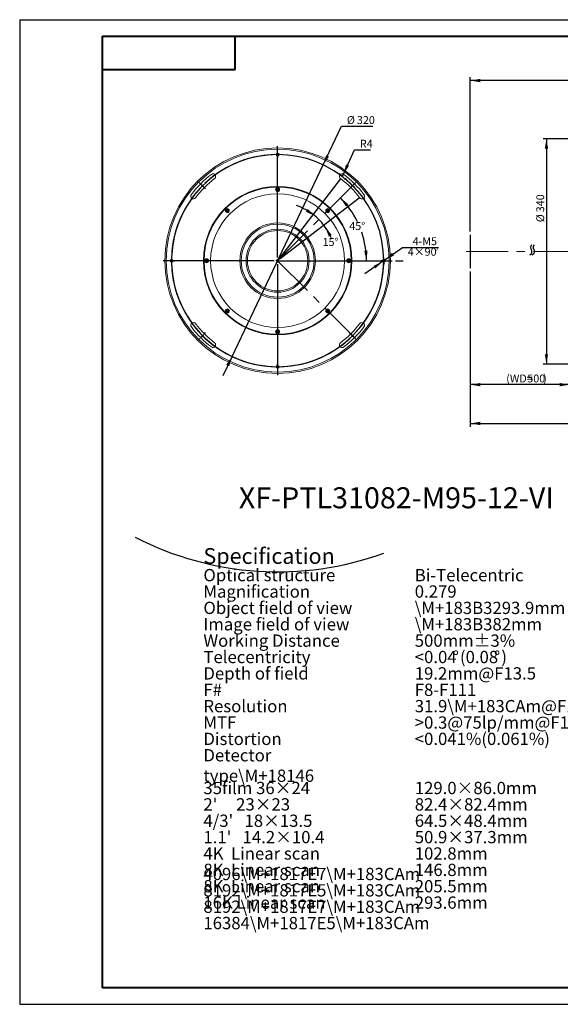
# Model space of a CAD drawing. Units: millimetres. Extents: x 0 to 465, y 0 to 297.
# Drawn here: x 0 to 163, y 0 to 297 of the extents above; entities that cross this region are included whole.
import ezdxf

# ---------------------------------------------------------------- set-up
doc = ezdxf.new("R2010")
doc.units = ezdxf.units.MM
doc.header["$PDSIZE"] = -1
doc.linetypes.add('CENTERX2', pattern=[20.32, 12.7, -2.54, 2.54, -2.54])
doc.layers.add('FORMAT', color=7, linetype='Continuous')
doc.styles.add('SLDTEXTSTYLE0', font='TXT', dxfattribs={"width": 0.7})
doc.styles.add('SLDTEXTSTYLE1', font='TXT', dxfattribs={"width": 0.663})
doc.styles.add('SLDTEXTSTYLE2', font='TXT', dxfattribs={"width": 0.605})
doc.styles.add('SLDTEXTSTYLE3', font='TXT', dxfattribs={"width": 0.663, "bigfont": 'bigfont'})
doc.styles.add('SLDTEXTSTYLE4', font='TXT', dxfattribs={"width": 0.595083})
doc.dimstyles.new('SLDDIMSTYLE0', dxfattribs={"dimtxt": 2.728516, "dimasz": 3, "dimexe": 0, "dimexo": 0.0625, "dimgap": 0.682129, "dimtad": 1, "dimdec": 1, "dimlfac": 5, "dimrnd": 1e-09, "dimzin": 12, "dimdsep": 46, "dimtxsty": 'SLDTEXTSTYLE0', "dimsah": 1, "dimcen": 0.09, "dimadec": 0, "dimazin": 3, "dimtfac": 1, "dimtofl": 0, "dimtmove": 0, "dimatfit": 3, "dimfxl": 0, "dimfrac": 2, "dimtolj": 1, "dimtzin": 12, "dimarcsym": 0})
doc.dimstyles.new('SLDDIMSTYLE2', dxfattribs={"dimtxt": 2.728516, "dimasz": 3, "dimexe": 0, "dimexo": 0.0625, "dimgap": 0.682129, "dimtad": 0, "dimtih": 1, "dimtoh": 1, "dimdec": 4, "dimlfac": 5, "dimzin": 12, "dimdsep": 46, "dimtxsty": 'SLDTEXTSTYLE0', "dimsah": 1, "dimcen": 0.09, "dimazin": 3, "dimtfac": 1, "dimtofl": 0, "dimtmove": 0, "dimatfit": 3, "dimfxl": 0, "dimfrac": 2, "dimtolj": 1, "dimtzin": 12, "dimarcsym": 0})
doc.dimstyles.new('SLDDIMSTYLE3', dxfattribs={"dimtxt": 2.728516, "dimasz": 3, "dimexe": 0, "dimexo": 0.0625, "dimgap": 0.682129, "dimtad": 0, "dimtih": 1, "dimtoh": 1, "dimdec": 6, "dimlfac": 5, "dimrnd": 1e-09, "dimzin": 12, "dimdsep": 46, "dimtxsty": 'SLDTEXTSTYLE0', "dimsah": 1, "dimcen": 0, "dimadec": 0, "dimazin": 3, "dimtfac": 1, "dimtmove": 0, "dimatfit": 3, "dimfxl": 0, "dimfrac": 2, "dimtolj": 1, "dimtzin": 12, "dimarcsym": 0})
doc.dimstyles.new('SLDDIMSTYLE4', dxfattribs={"dimtxt": 2.728516, "dimasz": 3, "dimexe": 0, "dimexo": 0.0625, "dimgap": 0.682129, "dimtad": 0, "dimtih": 1, "dimtoh": 1, "dimdec": 1, "dimlfac": 5, "dimrnd": 1e-09, "dimzin": 12, "dimdsep": 46, "dimtxsty": 'SLDTEXTSTYLE0', "dimsah": 1, "dimcen": 0, "dimadec": 0, "dimazin": 3, "dimtfac": 1, "dimtmove": 0, "dimatfit": 3, "dimfxl": 0, "dimfrac": 2, "dimtolj": 1, "dimtzin": 12, "dimarcsym": 0})
doc.dimstyles.new('SLDDIMSTYLE5', dxfattribs={"dimtxt": 2.728516, "dimasz": 3, "dimexe": 0, "dimexo": 0.0625, "dimgap": 0.682129, "dimtad": 0, "dimtih": 1, "dimtoh": 1, "dimdec": 1, "dimlfac": 5, "dimrnd": 1e-09, "dimzin": 12, "dimdsep": 46, "dimtxsty": 'SLDTEXTSTYLE0', "dimsah": 1, "dimcen": 0, "dimadec": 0, "dimazin": 3, "dimtfac": 1, "dimtofl": 0, "dimtmove": 0, "dimatfit": 3, "dimfxl": 0, "dimfrac": 2, "dimtolj": 1, "dimtzin": 12, "dimarcsym": 0})

# ---------------------------------------------------------------- blocks, each defined once
blk = doc.blocks.new('SW_NOTE_3')
at = {"layer": 'FORMAT', "color": 0, "attachment_point": 1}
for s, insert, char_height, style in [('Specification', (0, 6.14), 4.7625, 'SLDTEXTSTYLE2'), ('Optical structure', (0, -0.16), 3.7042, 'SLDTEXTSTYLE1'), ('Magnification', (0, -5.1), 3.7042, 'SLDTEXTSTYLE1'), ('Object field of view', (0, -10.04), 3.7042, 'SLDTEXTSTYLE1'), ('Image field of view', (0, -14.98), 3.7042, 'SLDTEXTSTYLE1'), ('Working Distance', (0, -19.92), 3.7042, 'SLDTEXTSTYLE1'), ('Telecentricity', (0, -24.86), 3.7042, 'SLDTEXTSTYLE1'), ('Depth of field', (0, -29.8), 3.7042, 'SLDTEXTSTYLE1'), ('F#', (0, -34.74), 3.704, 'SLDTEXTSTYLE1'), ('Resolution', (0, -39.68), 3.704, 'SLDTEXTSTYLE1'), ('MTF', (0, -44.61), 3.704, 'SLDTEXTSTYLE1'), ('Distortion', (0, -49.55), 3.704, 'SLDTEXTSTYLE1'), ('Detector type\\M+18146', (0, -54.49), 3.7042, 'SLDTEXTSTYLE3'), ('35film 36×24', (0, -64.37), 3.7042, 'SLDTEXTSTYLE1'), ("2'     23×23", (0, -69.31), 3.7042, 'SLDTEXTSTYLE4'), ("4/3'   18×13.5", (0, -74.25), 3.7042, 'SLDTEXTSTYLE1'), ("1.1'   14.2×10.4", (0, -79.19), 3.7042, 'SLDTEXTSTYLE1'), ('4K  Linear scan 4096\\M+1817E7\\M+183CAm', (0, -84.13), 3.7042, 'SLDTEXTSTYLE3'), ('8K  Linear scan 8192\\M+1817E5\\M+183CAm', (0, -89.06), 3.7042, 'SLDTEXTSTYLE3'), ('8K  Linear scan 8192\\M+1817E7\\M+183CAm', (0, -94), 3.7042, 'SLDTEXTSTYLE3'), ('16K Linear scan 16384\\M+1817E5\\M+183CAm', (0, -98.94), 3.7042, 'SLDTEXTSTYLE3')]:
    blk.add_mtext(s, dxfattribs=dict(at, insert=insert, char_height=char_height, style=style))
blk = doc.blocks.new('SW_NOTE_4')
at = {"layer": 'FORMAT', "color": 0, "attachment_point": 1}
for s, insert, char_height, style in [('Bi-Telecentric', (0, 4.77), 3.7042, 'SLDTEXTSTYLE1'), ('0.279', (0, -0.16), 3.704, 'SLDTEXTSTYLE1'), ('\\M+183B3293.9mm', (0, -5.1), 3.7042, 'SLDTEXTSTYLE3'), ('\\M+183B382mm', (0, -10.04), 3.7042, 'SLDTEXTSTYLE3'), ('500mm±3%', (0, -14.98), 3.704, 'SLDTEXTSTYLE1'), ('<0.04', (0, -19.92), 3.704, 'SLDTEXTSTYLE1'), ('%%d', (11.43, -19.92), 3.704, 'SLDTEXTSTYLE1'), ('(0.08', (13.62, -19.92), 3.704, 'SLDTEXTSTYLE1'), ('%%d', (23.91, -19.92), 3.704, 'SLDTEXTSTYLE1'), (')', (26.1, -19.92), 3.7, 'SLDTEXTSTYLE1'), ('19.2mm@F13.5', (0, -24.86), 3.7042, 'SLDTEXTSTYLE1'), ('F8-F111', (0, -29.8), 3.704, 'SLDTEXTSTYLE1'), ('31.9\\M+183CAm@F13.5', (0, -34.74), 3.7042, 'SLDTEXTSTYLE3'), ('>0.3@75lp/mm@F13.5', (0, -39.68), 3.7042, 'SLDTEXTSTYLE1'), ('<0.041%(0.061%)', (0, -44.61), 3.7042, 'SLDTEXTSTYLE1'), ('129.0×86.0mm', (0, -59.43), 3.7042, 'SLDTEXTSTYLE1'), ('82.4×82.4mm', (0, -64.37), 3.7042, 'SLDTEXTSTYLE1'), ('64.5×48.4mm', (0, -69.31), 3.7042, 'SLDTEXTSTYLE1'), ('50.9×37.3mm', (0, -74.25), 3.7042, 'SLDTEXTSTYLE1'), ('102.8mm', (0, -79.19), 3.704, 'SLDTEXTSTYLE1'), ('146.8mm', (0, -84.13), 3.704, 'SLDTEXTSTYLE1'), ('205.5mm', (0, -89.06), 3.704, 'SLDTEXTSTYLE1'), ('293.6mm', (0, -94), 3.704, 'SLDTEXTSTYLE1')]:
    blk.add_mtext(s, dxfattribs=dict(at, insert=insert, char_height=char_height, style=style))
blk = doc.blocks.new('_D')
at = {"layer": 'FORMAT'}
for p, q in [((135.89, 221.08), (135.89, 185.91)), ((165.89, 192.09), (165.89, 185.91)), ((165.89, 186.91), (135.89, 186.91))]:
    blk.add_line(p, q, dxfattribs=at)
for points in [[(135.89, 186.91), (138.89, 186.41), (138.89, 187.41)], [(165.89, 186.91), (162.89, 187.41), (162.89, 186.41)]]:
    blk.add_solid(points, dxfattribs=at)
at = {"layer": 'FORMAT', "attachment_point": 1, "style": 'SLDTEXTSTYLE0'}
for s, insert, char_height in [('(WD=', (146.74, 189.97), 2.381), (')', (157.86, 189.97), 2.38), ('500', (153.09, 189.97), 2.381)]:
    blk.add_mtext(s, dxfattribs=dict(at, insert=insert, char_height=char_height))
blk = doc.blocks.new('_D_1')
at = {"layer": 'FORMAT'}
for p, q in [((135.89, 233.08), (135.89, 279.64)), ((255.09, 261.68), (255.09, 279.64)), ((255.09, 278.64), (135.89, 278.64))]:
    blk.add_line(p, q, dxfattribs=at)
for points in [[(135.89, 278.64), (138.89, 278.14), (138.89, 279.14)], [(255.09, 278.64), (252.09, 279.14), (252.09, 278.14)]]:
    blk.add_solid(points, dxfattribs=at)
at = {"layer": 'FORMAT', "insert": (180.35, 281.71), "char_height": 2.381, "attachment_point": 1, "style": 'SLDTEXTSTYLE0'}
blk.add_mtext('946', dxfattribs=at)
blk = doc.blocks.new('_D_2')
at = {"layer": 'FORMAT'}
for p, q in [((135.89, 221.08), (135.89, 174.21)), ((382.84, 222.55), (382.84, 174.21)), ((135.89, 175.21), (382.84, 175.21))]:
    blk.add_line(p, q, dxfattribs=at)
for points in [[(135.89, 175.21), (138.89, 174.71), (138.89, 175.71)], [(382.84, 175.21), (379.84, 175.71), (379.84, 174.71)]]:
    blk.add_solid(points, dxfattribs=at)
at = {"layer": 'FORMAT', "attachment_point": 1, "style": 'SLDTEXTSTYLE0'}
for s, insert, char_height in [('(O/I=', (260.29, 178.28), 2.381), ('1584.7', (268.22, 178.28), 2.381), (')', (277.75, 178.28), 2.38)]:
    blk.add_mtext(s, dxfattribs=dict(at, insert=insert, char_height=char_height))
blk = doc.blocks.new('_D_4')
at = {"layer": 'FORMAT'}
for p, q in [((165.89, 261.08), (157.86, 261.08)), ((158.86, 261.08), (158.86, 193.08)), ((165.89, 193.08), (157.86, 193.08))]:
    blk.add_line(p, q, dxfattribs=at)
for points in [[(158.86, 261.08), (158.36, 258.08), (159.36, 258.08)], [(158.86, 193.08), (159.36, 196.08), (158.36, 196.08)]]:
    blk.add_solid(points, dxfattribs=at)
at = {"layer": 'FORMAT', "char_height": 2.381, "attachment_point": 1, "rotation": 90, "style": 'SLDTEXTSTYLE0'}
for s, insert in [('340', (155.8, 238.92)), ('%%c', (155.8, 235.9))]:
    blk.add_mtext(s, dxfattribs=dict(at, insert=insert))
blk = doc.blocks.new('_D_20')
at = {"layer": 'FORMAT'}
for start, end in [(26.0226, 45), (0, 18.6757)]:
    blk.add_arc((77.79, 224.3), 26.79, start, end, dxfattribs=at)
for points in [[(96.73, 243.25), (98.36, 240.68), (99.1, 241.34)], [(104.58, 224.3), (104.91, 227.33), (103.91, 227.27)]]:
    blk.add_solid(points, dxfattribs=at)
at = {"layer": 'FORMAT', "insert": (99.4, 235.95), "char_height": 2.381, "attachment_point": 1, "style": 'SLDTEXTSTYLE0'}
blk.add_mtext('45°', dxfattribs=at)
blk = doc.blocks.new('_D_21')
at = {"layer": 'FORMAT'}
for p, q in [((110.13, 224.55), (115.47, 228.29)), ((115.47, 228.29), (126.27, 228.29)), ((109.44, 224.06), (104.12, 220.33)), ((109.44, 224.06), (110.13, 224.55))]:
    blk.add_line(p, q, dxfattribs=at)
for points in [[(110.13, 224.55), (112.88, 225.86), (112.3, 226.68)], [(109.44, 224.06), (106.7, 222.75), (107.27, 221.93)]]:
    blk.add_solid(points, dxfattribs=at)
at = {"layer": 'FORMAT', "char_height": 2.381, "attachment_point": 1, "style": 'SLDTEXTSTYLE0'}
for s, insert in [('4-M5', (118.49, 231.36)), ('4×90', (117.06, 228.18)), ('%%d', (125, 228.18))]:
    blk.add_mtext(s, dxfattribs=dict(at, insert=insert))
blk = doc.blocks.new('_D_22')
at = {"layer": 'FORMAT'}
for p, q in [((91.55, 253.19), (97.1, 264.85)), ((97.1, 264.85), (106.46, 264.85)), ((64.03, 195.41), (91.55, 253.19)), ((64.03, 195.41), (61.23, 189.54))]:
    blk.add_line(p, q, dxfattribs=at)
blk.add_arc((77.79, 224.3), 93.83, 242.7441, 289.9413, dxfattribs=at)
for points in [[(91.55, 253.19), (93.29, 255.69), (92.39, 256.12)], [(64.03, 195.41), (62.29, 192.92), (63.19, 192.49)]]:
    blk.add_solid(points, dxfattribs=at)
at = {"layer": 'FORMAT', "char_height": 2.381, "attachment_point": 1, "style": 'SLDTEXTSTYLE0'}
for s, insert in [('%%c', (98.68, 267.92)), ('320', (101.7, 267.92))]:
    blk.add_mtext(s, dxfattribs=dict(at, insert=insert))
blk = doc.blocks.new('_D_23')
at = {"layer": 'FORMAT'}
for p, q in [((97.61, 250.42), (101, 257.71)), ((101, 257.71), (105.77, 257.71)), ((97.27, 249.69), (97.61, 250.42))]:
    blk.add_line(p, q, dxfattribs=at)
blk.add_solid([(97.61, 250.42), (99.33, 252.92), (98.42, 253.35)], dxfattribs=at)
at = {"layer": 'FORMAT', "insert": (102.59, 260.78), "char_height": 2.381, "attachment_point": 1, "style": 'SLDTEXTSTYLE0'}
blk.add_mtext('R4', dxfattribs=at)
blk = doc.blocks.new('_D_24')
at = {"layer": 'FORMAT'}
for start, end in [(50.1812, 71.019), (35.2057, 50.1812), (23.2828, 35.2057)]:
    blk.add_arc((77.79, 224.3), 17.57, start, end, dxfattribs=at)
for points in [[(89.04, 237.8), (86.86, 239.92), (86.29, 239.11)], [(92.14, 234.43), (93.23, 231.59), (94.09, 232.09)]]:
    blk.add_solid(points, dxfattribs=at)
at = {"layer": 'FORMAT', "insert": (91.34, 231.14), "char_height": 2.381, "attachment_point": 1, "style": 'SLDTEXTSTYLE0'}
blk.add_mtext('15°', dxfattribs=at)
blk = doc.blocks.new('SW_CENTERMARKSYMBOL_0')
at = {"layer": 'FORMAT', "color": 0}
for p, q in [((0, 1), (0, 34.5)), ((-1, 0), (-34.5, 0)), ((0, 0), (-0.5, 0)), ((0, 0), (0, 0.5)), ((0, 0), (0, -0.5)), ((0, 0), (0.5, 0)), ((1, 0), (34.5, 0)), ((0, -1), (0, -34.5))]:
    blk.add_line(p, q, dxfattribs=at)
blk = doc.blocks.new('SW_CENTERMARKSYMBOL_1')
at = {"layer": 'FORMAT', "color": 0}
for p, q in [((32, 32.5), (32, 32.92)), ((32, 32), (32, 32.5)), ((32, 32), (32, 31.5)), ((32, 31.5), (32, 31.08)), ((32, 1), (32, 11.5)), ((-0.5, 0), (-0.92, 0)), ((0, 0), (-0.5, 0)), ((0, 0), (0.5, 0)), ((0.5, 0), (0.92, 0)), ((32, 0), (32, 0.5)), ((31, 0), (20.5, 0)), ((32, 0), (31.5, 0)), ((32, 0), (32, -0.5)), ((32, 0), (32.5, 0)), ((32, -1), (32, -11.5)), ((33, 0), (43.5, 0)), ((63.5, 0), (63.08, 0)), ((64, 0), (63.5, 0)), ((64, 0), (64.5, 0)), ((64.5, 0), (64.92, 0)), ((32, -31.5), (32, -31.08)), ((32, -32), (32, -31.5)), ((32, -32), (32, -32.5)), ((32, -32.5), (32, -32.92))]:
    blk.add_line(p, q, dxfattribs=at)
for start, end in [(91.7905, 178.2095), (90, 90.8952), (89.1048, 90), (179.1048, 180), (0, 0.8952), (359.1048, 0), (180, 180.8952), (181.7905, 268.2095), (271.7905, 358.2095), (269.1048, 270), (270, 270.8952)]:
    blk.add_arc((32, 0), 32, start, end, dxfattribs=at)
blk = doc.blocks.new('SW_CENTERMARKSYMBOL_2')
at = {"layer": 'FORMAT', "color": 0}
for p, q in [((-0.5, 0), (-0.92, 0)), ((0, 0), (-0.5, 0)), ((0, 0.5), (0, 0.92)), ((0, 0), (0, 0.5)), ((0, 0), (0, -0.5)), ((0, 0), (0.5, 0)), ((0.5, 0), (0.92, 0)), ((0, -0.5), (0, -0.92))]:
    blk.add_line(p, q, dxfattribs=at)
blk = doc.blocks.new('SW_CENTERMARKSYMBOL_3')
at = {"layer": 'FORMAT', "color": 0}
for p, q in [((32, 32.5), (32, 32.92)), ((32, 1), (32, 32.5)), ((32, 32), (32, 32.5)), ((32, 32), (32, 31.5)), ((32, 31.5), (32, 31.08)), ((-0.5, 0), (-0.92, 0)), ((0, 0), (-0.5, 0)), ((0, 0), (0.5, 0)), ((0.5, 0), (0.92, 0)), ((32, 0), (32, 0.5)), ((31, 0), (-0.5, 0)), ((32, 0), (31.5, 0)), ((32, 0), (32, -0.5)), ((32, 0), (32.5, 0)), ((32, -1), (32, -32.5)), ((33, 0), (64.5, 0)), ((63.5, 0), (63.08, 0)), ((64, 0), (63.5, 0)), ((64, 0), (64.5, 0)), ((64.5, 0), (64.92, 0)), ((32, -31.5), (32, -31.08)), ((32, -32), (32, -31.5)), ((32, -32), (32, -32.5)), ((32, -32.5), (32, -32.92))]:
    blk.add_line(p, q, dxfattribs=at)
for start, end in [(91.7905, 178.2095), (90, 90.8952), (89.1048, 90), (179.1048, 180), (0, 0.8952), (359.1048, 0), (180, 180.8952), (181.7905, 268.2095), (271.7905, 358.2095), (269.1048, 270), (270, 270.8952)]:
    blk.add_arc((32, 0), 32, start, end, dxfattribs=at)
blk = doc.blocks.new('SW_CENTERMARKSYMBOL_4')
at = {"layer": 'FORMAT', "color": 0}
for p, q in [((22.63, 23.63), (22.63, 55.13)), ((-0.71, 45.96), (-0.92, 46.17)), ((0, 45.25), (-0.35, 45.61)), ((0, 45.25), (0.35, 44.9)), ((45.25, 45.25), (44.9, 44.9)), ((45.25, 45.25), (45.61, 45.61)), ((45.96, 45.96), (46.17, 46.17)), ((0.71, 44.55), (0.92, 44.34)), ((44.55, 44.55), (44.34, 44.34)), ((21.63, 22.63), (-9.87, 22.63)), ((22.63, 22.63), (22.13, 22.63)), ((22.63, 22.63), (22.63, 23.13)), ((22.63, 22.63), (22.63, 22.13)), ((22.63, 22.63), (23.13, 22.63)), ((22.63, 21.63), (22.63, -9.87)), ((23.63, 22.63), (55.13, 22.63)), ((0, 0), (-0.35, -0.35)), ((0, 0), (0.35, 0.35)), ((0.71, 0.71), (0.92, 0.92)), ((44.55, 0.71), (44.34, 0.92)), ((45.25, 0), (44.9, 0.35)), ((-0.71, -0.71), (-0.92, -0.92)), ((45.25, 0), (45.61, -0.35)), ((45.96, -0.71), (46.17, -0.92))]:
    blk.add_line(p, q, dxfattribs=at)
for start, end in [(46.7905, 133.2095), (135, 135.8952), (134.1048, 135), (132.6724, 133.2095), (46.7905, 47.3276), (45, 45.8952), (44.1048, 45), (136.7905, 223.2095), (316.7905, 43.2095), (224.1048, 225), (315, 315.8952), (225, 225.8952), (226.7905, 313.2095), (314.1048, 315)]:
    blk.add_arc((22.63, 22.63), 32, start, end, dxfattribs=at)
blk = doc.blocks.new('SW_CENTERMARKSYMBOL_5')
at = {"layer": 'FORMAT', "color": 0}
for q in [(-0.5, 0), (0, 0.5), (0, -0.5), (0.5, 0)]:
    blk.add_line((0, 0), q, dxfattribs=at)
blk = doc.blocks.new('SW_CENTERMARKSYMBOL_6')
at = {"layer": 'FORMAT', "color": 0}
for p, q in [((-6.61, 6.61), (-6.83, 6.83)), ((-5.91, 5.91), (-6.26, 6.26)), ((-6.52, 5.11), (-24.78, -18.69)), ((-5.91, 5.91), (-5.55, 5.55)), ((-5.2, 5.2), (-4.99, 4.99)), ((-0.71, 0.71), (-0.92, 0.92)), ((0, 0), (-0.35, 0.35)), ((0, 0), (0.35, -0.35)), ((-0.79, -0.61), (-24.59, -18.87)), ((0.71, -0.71), (0.92, -0.92)), ((-25.39, -19.48), (-25.89, -19.48)), ((-25.39, -19.48), (-25.39, -18.98)), ((-25.39, -19.48), (-25.39, -19.98)), ((-25.39, -19.48), (-24.89, -19.48))]:
    blk.add_line(p, q, dxfattribs=at)
for start, end in [(54.2905, 54.8276), (52.5, 53.3952), (51.6048, 52.5), (50.1724, 50.7095), (39.2905, 50.7095), (39.2905, 39.8276), (37.5, 38.3952), (36.6048, 37.5), (35.1724, 35.7095)]:
    blk.add_arc((-25.39, -19.48), 32, start, end, dxfattribs=at)

msp = doc.modelspace()

# ---------------------------------------------------------------- linework, layer by layer
at = {"color": 7, "linetype": 'Continuous', "lineweight": 15}
for p, q in [((77.50150716, 245.66649066), (77.61221905, 245.93309188)), ((77.67703464, 245.43731074), (77.50150716, 245.66649066)), ((77.61221905, 245.93309188), (77.89845842, 245.97051318)), ((77.96327402, 245.47473204), (77.67703464, 245.43731074)), ((77.89845842, 245.97051318), (78.07398591, 245.74133326)), ((78.07398591, 245.74133326), (77.96327402, 245.47473204)), ((62.36949006, 239.47393508), (62.54543101, 239.70279774)), ((62.47972047, 239.20713442), (62.36949006, 239.47393508)), ((62.76589182, 239.16919642), (62.47972047, 239.20713442)), ((62.54543101, 239.70279774), (62.83160236, 239.66485974)), ((62.94183276, 239.39805908), (62.76589182, 239.16919642)), ((62.83160236, 239.66485974), (62.94183276, 239.39805908)), ((92.65303099, 239.32576668), (92.69096899, 239.61193803)), ((92.88189365, 239.14982573), (92.65303099, 239.32576668)), ((92.69096899, 239.61193803), (92.95776965, 239.72216843)), ((93.14869431, 239.26005613), (92.88189365, 239.14982573)), ((92.95776965, 239.72216843), (93.18663231, 239.54622748)), ((93.18663231, 239.54622748), (93.14869431, 239.26005613)), ((56.12114531, 224.41462385), (56.35032523, 224.59015134)), ((56.15856661, 224.12838448), (56.12114531, 224.41462385)), ((56.42516783, 224.01767259), (56.15856661, 224.12838448)), ((56.35032523, 224.59015134), (56.61692645, 224.47943945)), ((56.65434775, 224.19320007), (56.42516783, 224.01767259)), ((56.61692645, 224.47943945), (56.65434775, 224.19320007)), ((98.92114531, 224.41462385), (99.15032523, 224.59015134)), ((98.95856661, 224.12838448), (98.92114531, 224.41462385)), ((99.22516783, 224.01767259), (98.95856661, 224.12838448)), ((99.15032523, 224.59015134), (99.41692645, 224.47943945)), ((99.45434775, 224.19320007), (99.22516783, 224.01767259)), ((99.41692645, 224.47943945), (99.45434775, 224.19320007)), ((67.79243119, 218.82178909), (67.79237396, 218.82175605)), ((87.53306188, 218.38877639), (87.5331191, 218.38874335)), ((62.38886076, 209.06159644), (62.42679876, 209.34776779)), ((62.61772341, 208.8856555), (62.38886076, 209.06159644)), ((62.42679876, 209.34776779), (62.69359941, 209.4579982)), ((62.88452407, 208.9958859), (62.61772341, 208.8856555)), ((62.69359941, 209.4579982), (62.92246207, 209.28205725)), ((62.92246207, 209.28205725), (62.88452407, 208.9958859)), ((92.6336603, 209.20976484), (92.80960125, 209.4386275)), ((92.7438907, 208.94296419), (92.6336603, 209.20976484)), ((93.03006205, 208.90502619), (92.7438907, 208.94296419)), ((92.80960125, 209.4386275), (93.0957726, 209.4006895)), ((93.206003, 209.13388885), (93.03006205, 208.90502619)), ((93.0957726, 209.4006895), (93.206003, 209.13388885)), ((77.50150716, 202.86649066), (77.61221905, 203.13309188)), ((77.67703464, 202.63731074), (77.50150716, 202.86649066)), ((77.61221905, 203.13309188), (77.89845842, 203.17051318)), ((77.96327402, 202.67473204), (77.67703464, 202.63731074)), ((77.89845842, 203.17051318), (78.07398591, 202.94133326)), ((78.07398591, 202.94133326), (77.96327402, 202.67473204))]:
    msp.add_line(p, q, dxfattribs=at)
for centre, radius in [((77.78774653, 224.30391196), 34), ((77.78774653, 224.30391196), 33.6), ((77.78774653, 256.30391196), 0.42), ((77.78774653, 224.30391196), 22.4), ((77.78774653, 224.30391196), 22.2), ((77.78774653, 224.30391196), 20.2), ((77.78774653, 245.70391196), 0.6), ((77.78774653, 245.70391196), 0.55), ((77.78774653, 245.70391196), 0.49), ((62.65566141, 239.43599708), 0.6), ((62.65566141, 239.43599708), 0.55), ((62.65566141, 239.43599708), 0.49), ((92.91983165, 239.43599708), 0.6), ((92.91983165, 239.43599708), 0.55), ((92.91983165, 239.43599708), 0.49), ((77.78774653, 224.30391196), 11.4), ((77.78774653, 224.30391196), 11), ((77.78774653, 224.30391196), 9.5), ((77.78774653, 224.30391196), 9.1), ((45.78774653, 224.30391196), 0.42), ((56.38774653, 224.30391196), 0.6), ((56.38774653, 224.30391196), 0.55), ((56.38774653, 224.30391196), 0.49), ((99.18774653, 224.30391196), 0.6), ((99.18774653, 224.30391196), 0.55), ((99.18774653, 224.30391196), 0.49), ((109.78774653, 224.30391196), 0.42), ((62.65566141, 209.17182685), 0.6), ((62.65566141, 209.17182685), 0.55), ((62.65566141, 209.17182685), 0.49), ((92.91983165, 209.17182685), 0.6), ((92.91983165, 209.17182685), 0.55), ((92.91983165, 209.17182685), 0.49), ((77.78774653, 202.90391196), 0.6), ((77.78774653, 202.90391196), 0.55), ((77.78774653, 202.90391196), 0.49), ((77.78774653, 192.30391196), 0.42)]:
    msp.add_circle(centre, radius, dxfattribs=at)
for centre, radius, start, end in [((77.78774653, 224.30391196), 32.8, 127.5, 142.5), ((58.3073808, 249.69121885), 0.8, 307.5, 127.5), ((97.26811226, 249.69121885), 0.8, 52.5, 232.5), ((77.78774653, 224.30391196), 32.8, 37.5, 52.5), ((77.78774653, 224.30391196), 31.2, 127.5, 142.5), ((77.78774653, 224.30391196), 31.2, 37.5, 52.5), ((52.40043964, 243.78427769), 0.8, 142.5, 322.5), ((77.78774653, 245.70391196), 0.25, 157.4482808468, 217.4482808468), ((77.78774653, 245.70391196), 0.25, 97.4482808468, 157.4482808468), ((77.78774653, 245.70391196), 0.25, 217.4482808468, 277.4482808468), ((77.78774653, 245.70391196), 0.25, 37.4482808468, 97.4482808468), ((77.78774653, 245.70391196), 0.25, 277.4482808468, 337.4482808468), ((77.78774653, 245.70391196), 0.25, 337.4482808468, 37.4482808468), ((103.17505342, 243.78427769), 0.8, 217.5, 37.5), ((62.65566141, 239.43599708), 0.25, 142.4482808468, 202.4482808468), ((62.65566141, 239.43599708), 0.25, 202.4482808468, 262.4482808468), ((62.65566141, 239.43599708), 0.25, 82.4482808468, 142.4482808468), ((62.65566141, 239.43599708), 0.25, 262.4482808468, 322.4482808468), ((62.65566141, 239.43599708), 0.25, 22.4482808468, 82.4482808468), ((62.65566141, 239.43599708), 0.25, 322.4482808468, 22.4482808468), ((92.91983165, 239.43599708), 0.25, 172.4482808468, 232.4482808468), ((92.91983165, 239.43599708), 0.25, 112.4482808468, 172.4482808468), ((92.91983165, 239.43599708), 0.25, 232.4482808468, 292.4482808468), ((92.91983165, 239.43599708), 0.25, 52.4482808468, 112.4482808468), ((92.91983165, 239.43599708), 0.25, 292.4482808468, 352.4482808468), ((92.91983165, 239.43599708), 0.25, 352.4482808468, 52.4482808468), ((56.38774653, 224.30391196), 0.25, 127.4482808468, 187.4482808468), ((56.38774653, 224.30391196), 0.25, 187.4482808468, 247.4482808468), ((56.38774653, 224.30391196), 0.25, 67.4482808468, 127.4482808468), ((56.38774653, 224.30391196), 0.25, 247.4482808468, 307.4482808468), ((56.38774653, 224.30391196), 0.25, 7.4482808468, 67.4482808468), ((56.38774653, 224.30391196), 0.25, 307.4482808468, 7.4482808468), ((99.18774653, 224.30391196), 0.25, 127.4482808468, 187.4482808468), ((99.18774653, 224.30391196), 0.25, 187.4482808468, 247.4482808468), ((99.18774653, 224.30391196), 0.25, 67.4482808468, 127.4482808468), ((99.18774653, 224.30391196), 0.25, 247.4482808468, 307.4482808468), ((99.18774653, 224.30391196), 0.25, 7.4482808468, 67.4482808468), ((99.18774653, 224.30391196), 0.25, 307.4482808468, 7.4482808468), ((62.65566141, 209.17182685), 0.25, 172.4482808468, 232.4482808468), ((62.65566141, 209.17182685), 0.25, 112.4482808468, 172.4482808468), ((62.65566141, 209.17182685), 0.25, 232.4482808468, 292.4482808468), ((62.65566141, 209.17182685), 0.25, 52.4482808468, 112.4482808468), ((62.65566141, 209.17182685), 0.25, 292.4482808468, 352.4482808468), ((62.65566141, 209.17182685), 0.25, 352.4482808468, 52.4482808468), ((92.91983165, 209.17182685), 0.25, 142.4482808468, 202.4482808468), ((92.91983165, 209.17182685), 0.25, 202.4482808468, 262.4482808468), ((92.91983165, 209.17182685), 0.25, 82.4482808468, 142.4482808468), ((92.91983165, 209.17182685), 0.25, 262.4482808468, 322.4482808468), ((92.91983165, 209.17182685), 0.25, 22.4482808468, 82.4482808468), ((92.91983165, 209.17182685), 0.25, 322.4482808468, 22.4482808468), ((52.40043964, 204.82354623), 0.8, 37.5, 217.5), ((77.78774653, 224.30391196), 31.2, 217.5, 232.5), ((77.78774653, 224.30391196), 31.2, 307.5, 322.5), ((103.17505342, 204.82354623), 0.8, 322.5, 142.5), ((77.78774653, 224.30391196), 32.8, 217.5, 232.5), ((77.78774653, 202.90391196), 0.25, 157.4482808468, 217.4482808468), ((77.78774653, 202.90391196), 0.25, 97.4482808468, 157.4482808468), ((77.78774653, 202.90391196), 0.25, 217.4482808468, 277.4482808468), ((77.78774653, 202.90391196), 0.25, 37.4482808468, 97.4482808468), ((77.78774653, 202.90391196), 0.25, 277.4482808468, 337.4482808468), ((77.78774653, 202.90391196), 0.25, 337.4482808468, 37.4482808468), ((77.78774653, 224.30391196), 32.8, 307.5, 322.5), ((58.3073808, 198.91660507), 0.8, 232.5, 52.5), ((97.26811226, 198.91660507), 0.8, 127.5, 307.5)]:
    msp.add_arc(centre, radius, start, end, dxfattribs=at)
at = {"layer": 'FORMAT'}
for p, q in [((0, 297), (420, 297)), ((0, 297), (0, 0)), ((135.89275376, 232.08362468), (135.89275376, 222.08362468)), ((0, 0), (420, 0))]:
    msp.add_line(p, q, dxfattribs=at)
at = {"layer": 'FORMAT', "color": 7, "lineweight": 40}
msp.add_line((25, 292), (415, 292), dxfattribs=at)
at = {"layer": 'FORMAT', "lineweight": 40}
for p, q in [((25, 5), (25, 292)), ((65, 282), (65, 292)), ((25, 282), (65, 282)), ((235, 5), (25, 5))]:
    msp.add_line(p, q, dxfattribs=at)
at = {"layer": 'FORMAT', "linetype": 'CENTERX2'}
for q in [(101.54653438, 248.06269981), (115.62383142, 224.30391196)]:
    msp.add_line((77.78774653, 224.30391196), q, dxfattribs=at)
at = {"layer": 'FORMAT', "linetype": 'CENTERX2', "lineweight": 0}
msp.add_line((134.60122821, 227.08362468), (388.83891409, 227.08362468), dxfattribs=at)
at = {"layer": 'FORMAT', "color": 7, "linetype": 'CENTERX2', "lineweight": 0}
msp.add_line((77.78774653, 224.30391196), (101.54653438, 200.54512411), dxfattribs=at)
at = {"layer": 'FORMAT'}
for points in [[(154.38237716, 229.0395826), (153.89374157, 228.59852278), (154.39072397, 227.55220878), (154.52504086, 226.36075016), (153.83074573, 225.92922017)], [(155.14617453, 229.0395826), (154.65753894, 228.59852278), (155.15452134, 227.55220878), (155.28883823, 226.36075016), (154.5945431, 225.92922017)]]:
    msp.add_open_spline(points, degree=3, knots=[0, 0, 0, 0, 0.431449675, 1, 1, 1, 1], dxfattribs=at)
msp.add_point((77.78774653, 224.30391196), dxfattribs=at)

# ---------------------------------------------------------------- block references
for name, p in [('SW_CENTERMARKSYMBOL_4', (55.16032953, 201.67649496)), ('SW_CENTERMARKSYMBOL_0', (77.78774653, 224.30391196)), ('SW_CENTERMARKSYMBOL_1', (45.78774653, 224.30391196)), ('SW_CENTERMARKSYMBOL_3', (45.78774653, 224.30391196)), ('SW_CENTERMARKSYMBOL_6', (103.17505342, 243.78427769)), ('SW_CENTERMARKSYMBOL_5', (77.78774653, 224.30391196)), ('SW_CENTERMARKSYMBOL_2', (109.78774653, 224.30391196)), ('SW_NOTE_3', (55.40542494, 131.47016103)), ('SW_NOTE_4', (119.15111937, 126.53124775))]:
    msp.add_blockref(name, p, dxfattribs=at)

# ---------------------------------------------------------------- texts
at = {"layer": 'FORMAT', "insert": (66.08571272, 155.95691714), "char_height": 6.35, "attachment_point": 1, "style": 'SLDTEXTSTYLE2'}
msp.add_mtext('XF-PTL31082-M95-12-VI', dxfattribs=at)

# ---------------------------------------------------------------- dimensions: what is measured, and where the dimension line sits
at = {"layer": 'FORMAT'}
dim = msp.add_linear_dim(base=(135.89275376, 278.63854788), p1=(255.09275376, 260.68362468), p2=(135.89275376, 232.08362468), dimstyle='SLDDIMSTYLE0', dxfattribs=at)
dim.commit()
dim.dimension.update_dxf_attribs({"geometry": '_D_1', "text_midpoint": (182.73086763, 278.63854788), "dimtype": 160})
dim = msp.add_diameter_dim_2p(p1=(91.5469412, 253.19481991), p2=(64.02855187, 195.41300401), dimstyle='SLDDIMSTYLE4', dxfattribs=at)
dim.commit()
dim.dimension.update_dxf_attribs({"geometry": '_D_22', "text_midpoint": (102.57408844, 266.65921094), "dimtype": 163})
dim = msp.add_radius_dim(center=(97.26811226, 249.69121885), mpoint=(97.60597416, 250.41637355), dimstyle='SLDDIMSTYLE5', dxfattribs=at)
dim.commit()
dim.dimension.update_dxf_attribs({"geometry": '_D_23', "text_midpoint": (104.17929164, 259.29769959), "dimtype": 164})
dim = msp.add_linear_dim(base=(158.86483831, 193.08362468), p1=(166.89275376, 261.08362468), p2=(166.89275376, 193.08362468), angle=90, text='%%c<>', dimstyle='SLDDIMSTYLE0', dxfattribs=at)
dim.commit()
dim.dimension.update_dxf_attribs({"geometry": '_D_4', "text_midpoint": (158.86483831, 239.79229149), "dimtype": 160})
for base, line1, line2, picture, middle in [((90.69824975, 236.21465084), ((104.09429224, 242.86503888), (77.78774653, 224.30391196)), ((98.18735108, 248.77198004), (77.78774653, 224.30391196)), '_D_24', (94.51688757, 229.65952902)), ((104.22285889, 228.65076262), ((112.28774682, 224.30391196), (77.78774653, 224.30391196)), ((77.78774653, 224.30391196), (101.54653438, 248.06269981)), '_D_20', (102.57408844, 234.46991073))]:
    dim = msp.add_angular_dim_2l(base=base, line1=line1, line2=line2, dimstyle='SLDDIMSTYLE2', dxfattribs=at)
    dim.commit()
    dim.dimension.update_dxf_attribs({"geometry": picture, "text_midpoint": middle, "dimtype": 162})
dim = msp.add_diameter_dim_2p(p1=(110.13164505, 224.54502151), p2=(109.44384802, 224.06280242), text='4-M5\\P4×90%%d', dimstyle='SLDDIMSTYLE3', override={"dimpost": '<>'}, dxfattribs=at)
dim.commit()
dim.dimension.update_dxf_attribs({"geometry": '_D_21', "text_midpoint": (121.66574467, 228.28784642), "dimtype": 163})
for base, p1, p2, text, picture, middle in [((382.84035376, 175.20658181), (135.89275376, 222.08362468), (382.84035376, 223.55337592), '(O/I=<>)', '_D_2', (269.81117717, 175.20658181)), ((135.89275376, 186.9050896), (165.89275376, 193.08964874), (135.89275376, 222.08362468), '(WD=<>)', '_D', (153.09275376, 186.9050896))]:
    dim = msp.add_linear_dim(base=base, p1=p1, p2=p2, text=text, dimstyle='SLDDIMSTYLE0', dxfattribs=at)
    dim.commit()
    dim.dimension.update_dxf_attribs({"geometry": picture, "text_midpoint": middle, "dimtype": 160})

doc.saveas('drawing.dxf')
